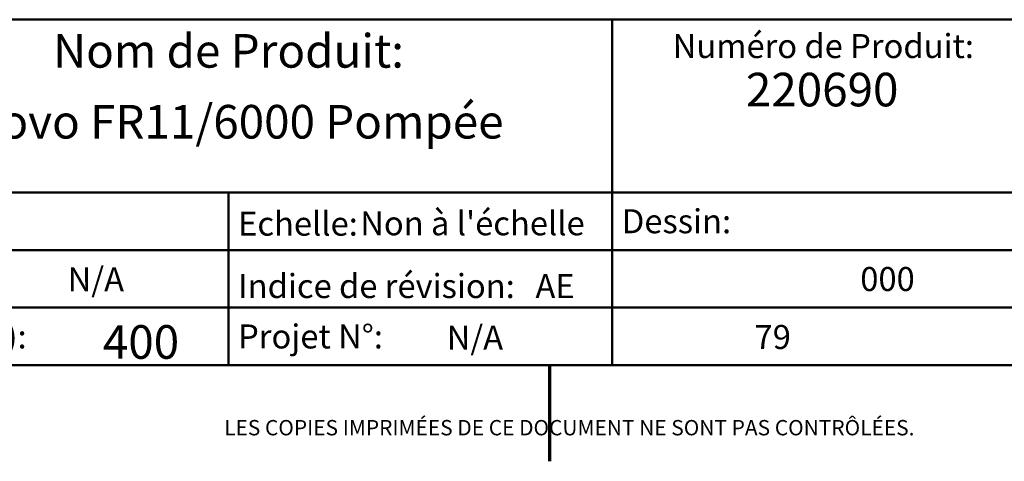
# Model space of a CAD drawing. Units: millimetres. Extents: x 0 to 9900, y 0 to 7000.
# Drawn here: x 3108 to 6529, y 0 to 1533 of the extents above; entities that cross this region are included whole.
import ezdxf

# ---------------------------------------------------------------- set-up
doc = ezdxf.new("R2010")
doc.units = ezdxf.units.MM
doc.header["$LTSCALE"] = 33.333333
for name, color, linetype, lineweight in [('Border (ISO)', 7, 'Continuous', 70), ('Symbol (ISO)', 7, 'Continuous', 25), ('Title (ISO)', 7, 'Continuous', 50)]:
    doc.layers.add(name, color=color, linetype=linetype, lineweight=lineweight)
doc.styles.add('Note Text (ISO)', font='tahoma.ttf')
doc.styles.add('Text Style38', font='arial.ttf')
doc.styles.add('Text Style39', font='tahoma.ttf')
doc.styles.add('Text Style9', font='arial.ttf')

# ---------------------------------------------------------------- blocks, each defined once
blk = doc.blocks.new('Borders Default Border')
at = {"layer": 'Border (ISO)', "flags": 128}
blk.add_lwpolyline([(148.5, 0), (148.5, 10)], dxfattribs=at)
blk = doc.blocks.new('Title Blocks TRICEL')
at = {"layer": 'Title (ISO)'}
for p, q in [((13.17, 59.97), (290.17, 59.97)), ((158.17, 23.97), (158.17, 59.97)), ((13.17, 41.97), (246.17, 41.97)), ((118.17, 41.97), (118.17, 23.97)), ((246.17, 35.97), (13.17, 35.97)), ((13.17, 29.97), (246.17, 29.97)), ((13.17, 23.97), (290.17, 23.97))]:
    blk.add_line(p, q, dxfattribs=at)
at = {"layer": 'Title (ISO)', "style": 'Note Text (ISO)'}
for s, insert, char_height, attachment_point in [('\\fTahoma|b0|i0;Nom de Produit:', (118.17, 58.47), 3.5, 2), ('\\fArial|b0|i0;\\H2.5000;Numéro de Produit:', (180.17, 58.47), 2.5, 2), ('\\fArial|b0|i0;\\H2.5000;Echelle:', (119.17, 37.47), 2.5, 7), ('\\fTahoma|b0|i0;\\H2.5000;Dessin:', (159.17, 40.22), 2.5, 1), ('\\fTahoma|b0|i0;\\H2.5000;Indice de révision:', (119.17, 30.97), 2.5, 7), ('\\fTahoma|b0|i0;\\H2.5000;Poids: (Kg):', (79.17, 28.22), 2.5, 1), ('\\fTahoma|b0|i0;\\H2.5000;Projet N°: ', (119.17, 28.22), 2.5, 1)]:
    blk.add_mtext(s, dxfattribs=dict(at, insert=insert, char_height=char_height, attachment_point=attachment_point))
at = {"layer": 'Title (ISO)'}
for tag, p, height, style in [('<IFS_NUMBER_>_001', (172.06, 50.95), 3.5, 'Text Style9'), ('<ACC_NUMBER>_001', (219.9, 50.91), 3.5, 'Text Style9'), ('DESCRIPTION_001', (91.06, 48.03), 3.5, 'Note Text (ISO)'), ('CREATION_DATE_001', (36.94, 43.67), 2.5, 'Text Style38'), ('<EFFECTIVE_DATE>_001', (58.6, 43.6), 2.5, 'Text Style39'), ('<DRAWING_SCALE>_001', (131.9, 37.51), 2.5, 'Text Style38'), ('<MATERIAL>_001', (32.04, 31.67), 2.5, 'Text Style39'), ('<DRAWING_NO.>_001', (101.4, 31.67), 2.5, 'Text Style38'), ('<DRAWING_REV_NUMBER.>_001', (184.02, 31.71), 2.5, 'Text Style38'), ('Sheet_Size_001', (224.17, 31.72), 2.5, 'Text Style38'), ('<TANK_SPEC_REV>_001', (150.17, 30.97), 2.5, 'Text Style38'), ('<JOB_NUMBER>_001', (44.9, 25.67), 2.5, 'Text Style38'), ('<kg;>_001', (105.07, 24.64), 3.5, 'Note Text (ISO)'), ('<PROJECT_NUMBER>_001', (140.92, 25.6), 2.5, 'Text Style39'), ('<ECO_NUMBER>_001', (173, 25.67), 2.5, 'Text Style39'), ('<COUNTRY>_001', (220.88, 25.72), 2.5, 'Text Style38')]:
    blk.add_attdef(tag, p, '', height=height, dxfattribs=dict(at, style=style))
blk = doc.blocks.new('Tricel Border Text')
at = {"layer": 'Symbol (ISO)', "insert": (1.59, -101.11), "char_height": 1.6, "attachment_point": 2, "style": 'Note Text (ISO)'}
blk.add_mtext('\\fTahoma|b0|i0;\\H1.6000;LES COPIES IMPRIMÉES DE CE DOCUMENT NE SONT PAS CONTRÔLÉES.', dxfattribs=at)

msp = doc.modelspace()

# ---------------------------------------------------------------- block references
at = {"xscale": 33.33333333333334, "yscale": 33.33333333333334, "zscale": 33.33333333333334}
for name, p in [('Borders Default Border', (0, 0)), ('Tricel Border Text', (4964.5, 3513.7))]:
    msp.add_blockref(name, p, dxfattribs=at)
ref = msp.add_blockref('Title Blocks TRICEL', (-105.6, -465.5), dxfattribs=dict(xscale=33.33333333333334, yscale=33.33333333333334, zscale=33.33333333333334))
ref.add_attrib('DESCRIPTION_001', 'Novo FR11/6000 Pompée', (2925.9, 1120.7), dxfattribs={"layer": 'Title (ISO)', "height": 116.667, "style": 'Note Text (ISO)'})
ref.add_attrib('<DRAWING_REV_NUMBER.>_001', '000', (6028.5, 591.3), dxfattribs={"layer": 'Title (ISO)', "height": 83.33, "style": 'Text Style38'})
ref.add_attrib('<ECO_NUMBER>_001', '79', (5661.1, 390), dxfattribs={"layer": 'Title (ISO)', "height": 83.33, "style": 'Text Style39'})
ref.add_attrib('<DRAWING_SCALE>_001', "Non à l'échelle", (4291.1, 784.7), dxfattribs={"layer": 'Title (ISO)', "height": 83.333, "style": 'Text Style38'})
ref.add_attrib('<TANK_SPEC_REV>_001', 'AE', (4900, 566.7), dxfattribs={"layer": 'Title (ISO)', "height": 83.33, "style": 'Text Style38'})
ref.add_attrib('<PROJECT_NUMBER>_001', 'N/A', (4591.5, 387.9), dxfattribs={"layer": 'Title (ISO)', "height": 83.33, "style": 'Text Style39'})
ref.add_attrib('<DRAWING_NO.>_001', 'N/A', (3274.5, 590.2), dxfattribs={"layer": 'Title (ISO)', "height": 83.33, "style": 'Text Style38'})
ref.add_attrib('<kg;>_001', '400', (3396.9, 356), dxfattribs={"layer": 'Title (ISO)', "height": 116.67, "style": 'Note Text (ISO)'})
ref.add_attrib('<IFS_NUMBER_>_001', '220690', (5631.1, 1232.4), dxfattribs={"layer": 'Title (ISO)', "height": 116.67, "style": 'Text Style9'})

doc.saveas('drawing.dxf')
